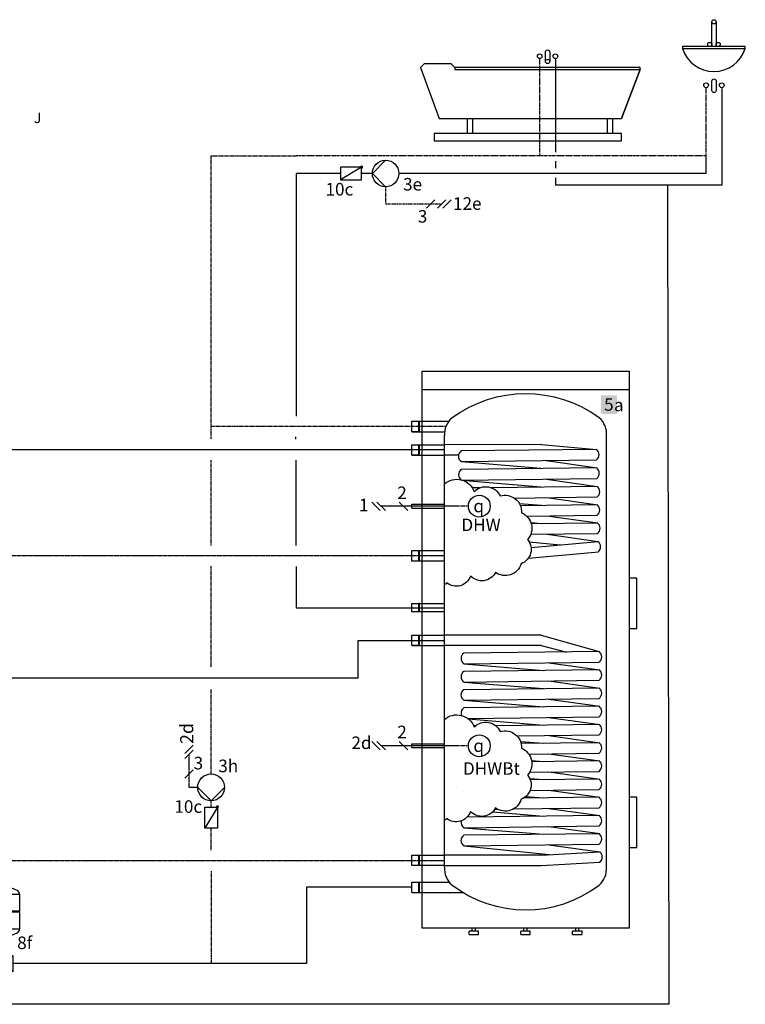
# Model space of a CAD drawing. Units: millimetres. Extents: x 64657 to 480746, y -134951 to 54123.
# Drawn here: x 418043 to 420347, y -26242 to -23118 of the extents above; entities that cross this region are included whole.
import ezdxf

# ---------------------------------------------------------------- set-up
doc = ezdxf.new("R2010")
doc.units = ezdxf.units.MM
doc.linetypes.add('CENTERX2', pattern=[4, 2.5, -0.5, 0.5, -0.5])
doc.linetypes.add('DASHEDX2', pattern=[1.5, 1, -0.5])
for name, color, linetype in [('VG_0_General', 7, 'Continuous'), ('VG_0_TEXT', 7, 'Continuous'), ('VG_H_FP', 1, 'Continuous'), ('VG_H_RP', 5, 'DASHEDX2'), ('VG_H_SYMBOL', 7, 'Continuous'), ('VG_H_TEXT', 7, 'Continuous'), ('VG_HEAT', 7, 'Continuous'), ('VG_MCT', 7, 'Continuous'), ('VG_MCT_LINE_ELV', 7, 'DASHEDX2'), ('VG_MCT_TEXT', 7, 'Continuous'), ('VG_S_DCW', 100, 'Continuous'), ('VG_S_DHW', 1, 'CENTERX2'), ('VG_S_DHW_C', 30, 'Continuous')]:
    doc.layers.add(name, color=color, linetype=linetype)
doc.styles.get("Standard").update_dxf_attribs({"font": 'arial.ttf'})

# ---------------------------------------------------------------- blocks, each defined once
blk = doc.blocks.new('*U47')
at = {"layer": 'VG_H_SYMBOL'}
h = blk.add_hatch(color=256, dxfattribs=at)
h.dxf.hatch_style = 1
h.paths.add_polyline_path([(1084.4, -163.7, 1), (1066.1, -163.7, 1)])
at = {"layer": 'VG_S_DCW'}
h = blk.add_hatch(color=256, dxfattribs=at)
h.dxf.hatch_style = 1
h.paths.add_polyline_path([(837.9, -163.7), (766.1, -148.9), (766.1, -177.2)])
at = {"layer": 'VG_0_General', "linetype": 'DASHEDX2'}
for points in [[(1426.7, -232.8), (890.7, -232.8), (890.7, 70.2), (1426.7, 70.2)], [(1426.7, 70.2), (1667.3, 70.2), (1667.3, -232.8), (1426.7, -232.8)]]:
    blk.add_lwpolyline(points, dxfattribs=at)
at = {"layer": 'VG_H_SYMBOL'}
for p, q in [((1830.2, 98.5), (1823.6, 98.5)), ((1762.6, 3.7), (1764.5, 1.8)), ((1891.2, 3.7), (1889.3, 1.8)), ((1798.8, -85.9), (1855, -85.9)), ((1801.3, -75.9), (1801.3, -77.8)), ((1821, -82.2), (1821, -98.7)), ((1832.8, -82.2), (1832.8, -98.7)), ((1852.5, -75.9), (1852.5, -77.8))]:
    blk.add_line(p, q, dxfattribs=at)
at = {"layer": 'VG_H_SYMBOL', "linetype": 'Continuous'}
blk.add_line((1620.3, -15.9), (1620.3, 5.1), dxfattribs=at)
at = {"layer": 'VG_H_SYMBOL', "color": 7}
for p, q in [((1183.3, -136.7), (1237.3, -163.7)), ((1183.3, -190.7), (1183.3, -136.7)), ((1237.3, -190.7), (1237.3, -136.7)), ((1488.8, -127.3), (1488.8, -147.8)), ((1183.3, -190.7), (1237.3, -163.7))]:
    blk.add_line(p, q, dxfattribs=at)
at = {"layer": 'VG_H_SYMBOL'}
for points in [[(1823.6, 98.5, 0.263447), (1822.9, 98.2), (1814, 83.3)], [(1839.8, 83.3), (1830.9, 98.2, 0.263447), (1830.2, 98.5)], [(1814, 83.3, 0.582971), (1814.7, 82.2), (1839.1, 82.2, 0.582971), (1839.8, 83.3)], [(1796.9, -84), (1796.9, -79.7, -0.414214), (1798.8, -77.8), (1855, -77.8, -0.414214), (1856.9, -79.7), (1856.9, -84)], [(1853.1, -84, 0.414214), (1851.2, -82.2), (1802.6, -82.2, 0.414214), (1800.7, -84)]]:
    blk.add_lwpolyline(points, format="xyb", dxfattribs=at)
at = {"layer": 'VG_H_SYMBOL', "linetype": 'Continuous'}
blk.add_lwpolyline([(1637.1, 42.9), (1603.5, 34.5), (1637.1, 26.1), (1603.5, 17.7), (1637.1, 9.3), (1603.5, 0.9)], dxfattribs=at)
at = {"layer": 'VG_H_SYMBOL'}
for points in [[(1891.2, 57.3), (1891.2, 3.7), (1762.6, 3.7), (1762.6, 57.3)], [(1010.5, -138.5), (926.5, -188.9), (926.5, -138.5), (1010.5, -188.9)], [(1394.5, -138.5), (1310.5, -188.9), (1310.5, -138.5), (1394.5, -188.9)]]:
    blk.add_lwpolyline(points, close=True, dxfattribs=at)
at = {"layer": 'VG_H_SYMBOL', "linetype": 'Continuous'}
for points in [[(1578.3, 9.3), (1578.3, -41.1), (1620.3, -15.9)], [(1595.1, -57.9), (1645.5, -57.9), (1620.3, -15.9)]]:
    blk.add_lwpolyline(points, close=True, dxfattribs=at)
at = {"layer": 'VG_H_SYMBOL'}
for points in [[(1762.6, -53.6), (1762.6, 1.8), (1891.2, 1.8), (1891.2, -53.4), (1762.6, -53.6)], [(1835.3, -82.2), (1835.3, -98.7), (1818.5, -98.7), (1818.5, -82.2)], [(1829.3, -163.7), (1854.5, -121.7), (1804.1, -121.7), (1829.3, -163.7)], [(1048.2, -150.2), (1048.2, -177.2), (1129.3, -136.7), (1129.3, -190.7), (1048.2, -150.2)], [(1871.3, -138.5), (1787.3, -188.9), (1787.3, -138.5), (1871.3, -188.9)], [(1871.3, -188.9), (1871.3, -138.5)]]:
    blk.add_lwpolyline(points, dxfattribs=at)
at = {"layer": 'VG_H_SYMBOL', "color": 7}
blk.add_lwpolyline([(1567, -73), (1545.4, -116.2), (1523.8, -73)], dxfattribs=at)
blk.add_circle((1075.2, -163.7), 9.14, dxfattribs=at)
at = {"layer": 'VG_H_SYMBOL'}
blk.add_circle((1075.2, -163.7), 9.14, dxfattribs=at)
for centre, radius, start, end in [((1776, 57.2), 13.3, 117.7073, 180.7327), ((1826.9, -46.9), 129.2, 92.8162, 116.2545), ((1826.9, -46.9), 129.2, 63.7455, 87.1838), ((1877.9, 57.2), 13.3, 359.2673, 62.2927), ((1776, -53.5), 13.3, 179.2673, 242.2927), ((1877.9, -53.5), 13.3, 297.7073, 0.7327), ((1819.5, 30.8), 108.2, 242.6011, 260.3025), ((1798.8, -84), 1.87, 180, 0), ((1830.7, 41.5), 119.4, 280.5241, 296.5612), ((1855, -84), 1.87, 180, 0)]:
    blk.add_arc(centre, radius, start, end, dxfattribs=at)
at = {"layer": 'VG_H_SYMBOL', "color": 7}
for centre, radius, start, end in [((1502.3, -128.6), 13.5, 30.7887, 182.5548), ((1529.4, -117.2), 16.1, 195.9162, 3.5273)]:
    blk.add_arc(centre, radius, start, end, dxfattribs=at)
blk.add_solid([(1237.3, -163.7), (1183.3, -136.7), (1183.3, -190.7)], dxfattribs=at)
at = {"layer": 'VG_S_DCW'}
for p, q in [((1578.3, -15.9), (1546.4, -15.9)), ((1546.4, -15.9), (1546.4, -74.6)), ((1620.3, -57.9), (1620.3, -163.7)), ((1826.9, -121.7), (1826.9, -85.9)), ((837.9, -163.7), (766.1, -148.9)), ((766.1, -148.9), (766.1, -177.2)), ((926.5, -163.7), (686.6, -163.7)), ((837.9, -163.7), (766.1, -177.2)), ((1048.2, -163.7), (1009.1, -163.7)), ((1183.3, -163.7), (1129.3, -163.7)), ((1310.5, -163.7), (1237.3, -163.7)), ((1620.3, -163.7), (1394.5, -163.7)), ((1719.9, -163.7), (1620.3, -163.7)), ((1787.3, -163.7), (1719.9, -163.7)), ((1958.1, -163.7), (1871.3, -163.7))]:
    blk.add_line(p, q, dxfattribs=at)
at = {"layer": 'VG_H_TEXT'}
for s, p in [('8c', (917.1, 10.1)), ('8f', (1884, -117.4))]:
    blk.add_text(s, height=40, dxfattribs=at).set_placement(p)
blk = doc.blocks.new('DHW tap')
at = {"layer": 'VG_H_SYMBOL'}
h = blk.add_hatch(color=256, dxfattribs=at)
edge = h.paths.add_edge_path()
edge.add_arc((62.61, -10.74), 1.01, 0, 180)
edge.add_arc((62.61, -10.74), 1.01, 180, 360)
at = {"layer": 'VG_0_General', "color": 0}
for p, q in [((397.53, 104.64), (397.53, 128.3)), ((401.53, 128.3), (401.53, 104.64)), ((163.99, 21.64), (163.99, 35.85)), ((168.99, 21.64), (168.99, 35.85)), ((297.77, 21.64), (297.77, 35.85)), ((302.77, 21.64), (302.77, 35.85))]:
    blk.add_line(p, q, dxfattribs=at)
at = {"layer": 'VG_0_General', "color": 7}
for p, q in [((124.62, -49.98), (132.67, -41.93)), ((143.26, -41.93), (135.21, -49.98)), ((148.26, -41.93), (140.21, -49.98))]:
    blk.add_line(p, q, dxfattribs=at)
at = {"layer": 'VG_0_General', "color": 0}
for points in [[(429.53, 102.64), (429.53, 104.64), (369.53, 104.64), (369.53, 102.64)], [(151.84, 82.64), (328.91, 82.64), (328.91, 84.64), (151.84, 84.64)]]:
    blk.add_lwpolyline(points, close=True, dxfattribs=at)
for points in [[(242.45, 99.37), (242.45, 90.37, -1), (238.45, 90.37), (238.45, 99.37, -1), (242.45, 99.37, -1)], [(401.53, 71.64), (401.53, 62.64, -1), (397.53, 62.64), (397.53, 71.64, -1), (401.53, 71.64, -1)]]:
    blk.add_lwpolyline(points, format="xyb", dxfattribs=at)
for points in [[(151.84, 84.64), (148.31, 88.17), (122.45, 88.17), (118.91, 84.64), (136.84, 35.85), (310.99, 35.85), (328.91, 82.64), (310.99, 35.85)], [(131.84, 14.64), (310.99, 14.64), (310.99, 21.64), (131.84, 21.64), (131.84, 14.64)]]:
    blk.add_lwpolyline(points, dxfattribs=at)
for centre in [(399.53, 128.3), (395.53, 106.64), (403.53, 106.64)]:
    blk.add_circle(centre, 2, dxfattribs=at)
at = {"layer": 'VG_0_General'}
for centre, radius in [((232.95, 95.31), 2.26), ((247.95, 95.31), 2.26), ((240.45, 90.37), 2), ((392.03, 67.57), 2.26), ((407.03, 67.57), 2.26)]:
    blk.add_circle(centre, radius, dxfattribs=at)
at = {"layer": 'VG_0_General', "color": 0}
blk.add_arc((399.53, 112.26), 31.5, 197.77882, 342.22118, dxfattribs=at)
at = {"layer": 'VG_H_SYMBOL', "linetype": 'Continuous'}
blk.add_line((62.61, -10.74), (42.43, -22.84), dxfattribs=at)
at = {"layer": 'VG_H_SYMBOL', "color": 0, "linetype": 'Continuous'}
blk.add_lwpolyline([(85.58, -4), (72.87, -16.71), (85.58, -29.42)], dxfattribs=at)
at = {"layer": 'VG_H_SYMBOL', "linetype": 'Continuous'}
blk.add_lwpolyline([(42.43, -10.74), (42.43, -22.84), (62.61, -22.84), (62.61, -10.74)], close=True, dxfattribs=at)
at = {"layer": 'VG_H_SYMBOL', "color": 0, "linetype": 'Continuous'}
blk.add_circle((85.58, -16.71), 12.71, dxfattribs=at)
at = {"layer": 'VG_H_SYMBOL', "linetype": 'Continuous'}
for start, end in [(0, 180), (180, 0)]:
    blk.add_arc((62.61, -10.74), 1.01, start, end, dxfattribs=at)
at = {"layer": 'VG_MCT_LINE_ELV'}
for p in [(85.58, -29.42), (139.24, -45.95)]:
    blk.add_line(p, (85.58, -45.95), dxfattribs=at)
at = {"layer": 'VG_S_DCW', "ltscale": 2}
for p, q in [((247.95, 93.04), (247.95, 3.8)), ((407.03, 64.47), (407.03, -27.85)), ((247.94, -4.88), (247.95, -11.71)), ((247.95, -21.02), (247.96, -27.85)), ((407.03, -27.85), (247.96, -27.85))]:
    blk.add_line(p, q, dxfattribs=at)
at = {"layer": 'VG_S_DHW'}
for p, q in [((232.95, 0), (232.95, 93.04)), ((392.03, 0), (392.03, 65.31)), ((232.95, 0), (0, 0)), ((392.03, 0), (232.95, 0))]:
    blk.add_line(p, q, dxfattribs=at)
at = {"layer": 'VG_S_DHW_C'}
for p, q in [((392.03, -16.71), (392.03, 0)), ((42.43, -16.71), (0.04, -16.71)), ((72.87, -16.71), (62.61, -16.71)), ((72.97, -16.81), (62.61, -16.79)), ((392.03, -16.71), (98.29, -16.71))]:
    blk.add_line(p, q, dxfattribs=at)
blk.add_attdef('LINK2MOD', (150.06, -51.47), '', height=12)
at = {"layer": 'VG_H_TEXT'}
for s, p in [('10c', (28.11, -37.78)), ('3e', (102.28, -33.02))]:
    blk.add_text(s, height=12, dxfattribs=at).set_placement(p)
at = {"layer": 'VG_MCT_TEXT', "color": 7}
blk.add_text('3', height=12, dxfattribs=at).set_placement((116.36, -63.7))
blk = doc.blocks.new('*U76')
for p, q in [((-65.67, 409.25), (-138.05, 409.25)), ((-65.67, 180.3), (-138.05, 180.3))]:
    blk.add_line(p, q)
at = {"layer": 'VG_0_General'}
for centre in [(-44.23, 409.38), (-44.23, 180.3)]:
    blk.add_circle(centre, 10.43, dxfattribs=at)
at = {"layer": 'VG_HEAT'}
for p, q in [((99, 520.5), (-99, 520.5)), ((-77.61, 394.65), (-77.61, 476.74)), ((15.14, 468.14), (-77.61, 468.13)), ((15.14, 468.14), (67.88, 463.6)), ((-64.17, 458.03), (-77.61, 458.03)), ((-61.4, 451.96), (14.53, 445.69)), ((19.78, 453.01), (68.35, 445.85)), ((-61.19, 434.21), (14.73, 427.94)), ((19.99, 435.26), (68.56, 428.1)), ((20.45, 417.52), (69.01, 410.74)), ((-6, 411.95), (15.19, 410.2)), ((-60.73, 399.04), (-60.73, 399.04)), ((20.44, 400.09), (69.01, 393.31)), ((-77.61, 64.29), (-77.61, 394.65)), ((5.12, 393.6), (15.19, 392.77)), ((20.77, 382.66), (69.34, 375.51)), ((3.39, 375.3), (32.94, 372.37)), ((5.2, 369.99), (69.34, 375.51)), ((2.73, 359.69), (69.71, 365.54)), ((15.01, 286.16), (-77.61, 286.15)), ((15.01, 286.16), (70.41, 270.3)), ((15.01, 276.04), (-77.61, 276.04)), ((15.01, 276.04), (39.32, 269.94)), ((-58.88, 258.66), (17.04, 252.4)), ((22.29, 259.71), (70.86, 252.93)), ((-58.89, 241.24), (17.04, 234.97)), ((22.29, 242.28), (70.86, 235.51)), ((-58.89, 223.81), (17.04, 217.54)), ((22.29, 224.86), (70.86, 218.08)), ((22.29, 207.48), (70.86, 200.7)), ((-54.91, 206.1), (17.04, 200.16)), ((22.29, 190.05), (70.86, 183.27)), ((-4.91, 184.54), (17.04, 182.73)), ((22.29, 172.68), (70.86, 165.9)), ((5.72, 166.29), (17.04, 165.36)), ((22.29, 155.25), (70.86, 148.47)), ((3.98, 149.01), (17.04, 147.93)), ((-58.89, 136.82), (-58.88, 136.82)), ((0.4, 131.93), (17.04, 130.55)), ((22.29, 137.87), (70.86, 131.09)), ((-31.44, 117.13), (17.04, 113.12)), ((22.29, 120.44), (70.86, 113.66)), ((-58.89, 102.02), (17.04, 95.75)), ((22.29, 103.07), (70.86, 96.29)), ((22.29, 85.64), (70.86, 78.86)), ((15.01, 75.87), (-77.61, 75.87)), ((-58.89, 84.59), (23, 76.29)), ((15.22, 75.87), (70.86, 78.86)), ((15.22, 65.75), (70.77, 68.89))]:
    blk.add_line(p, q, dxfattribs=at)
at = {"layer": 'VG_HEAT', "extrusion": (0, 1, 0)}
for p, q in [((-108.75, 480.34), (-108.75, 490.45)), ((-108.75, 490.45), (-73.5, 490.45)), ((-102.37, 490.45), (-101.55, 490.45)), ((-101.55, 480.34), (-101.55, 490.45)), ((-108.75, 480.34), (-77.5, 480.34)), ((-108.62, 458.03), (-108.62, 468.13)), ((-108.62, 468.13), (-77.61, 468.13)), ((-102.24, 468.13), (-101.42, 468.13)), ((-101.42, 458.03), (-101.42, 468.13)), ((-108.62, 458.03), (-77.61, 458.03)), ((-108.75, 407.58), (-108.75, 411.18)), ((-108.75, 411.18), (-77.61, 411.18)), ((-108.75, 407.58), (-77.61, 407.58)), ((-108.75, 356.75), (-108.75, 366.86)), ((-108.75, 366.86), (-77.61, 366.86)), ((-102.37, 366.86), (-101.55, 366.86)), ((-101.55, 356.75), (-101.55, 366.86)), ((-108.75, 276.05), (-108.75, 286.15)), ((-108.75, 286.15), (-77.61, 286.15)), ((-102.37, 286.15), (-101.55, 286.15)), ((-101.55, 276.05), (-101.55, 286.15)), ((-108.75, 276.05), (-77.61, 276.05)), ((-108.75, 178.5), (-108.75, 182.1)), ((-108.75, 182.1), (-77.61, 182.1)), ((-108.75, 178.5), (-77.61, 178.5)), ((-108.75, 65.75), (-108.75, 75.86)), ((-108.75, 75.86), (-77.61, 75.86)), ((-102.37, 75.86), (-101.55, 75.86)), ((-101.55, 65.75), (-101.55, 75.86)), ((-77.61, 65.75), (15.01, 65.75)), ((-108.75, 50.05), (-77.34, 50.05)), ((-102.37, 50.05), (-101.55, 50.05)), ((-101.55, 39.94), (-101.55, 50.05)), ((-77.34, 50.05), (-73.11, 50.05)), ((-108.75, 39.94), (-70.84, 39.94)), ((-70.84, 39.94), (-59.63, 39.94)), ((-45, 3), (-54, 3)), ((-54, 0), (-54, 3)), ((-54, 0), (-45, 0)), ((-51, 3), (-51, 6)), ((-48, 3), (-48, 6)), ((-45, 0), (-45, 3)), ((4.5, 3), (-4.5, 3)), ((-4.5, 0), (-4.5, 3)), ((-4.5, 0), (4.5, 0)), ((-1.5, 3), (-1.5, 6)), ((1.5, 3), (1.5, 6)), ((4.5, 0), (4.5, 3)), ((54, 3), (45, 3)), ((45, 0), (45, 3)), ((45, 0), (54, 0)), ((48, 3), (48, 6)), ((51, 3), (51, 6)), ((54, 0), (54, 3))]:
    blk.add_line(p, q, dxfattribs=at)
at = {"layer": 'VG_HEAT'}
blk.add_lwpolyline([(-99, 538.5), (99, 538.5), (99, 6), (-99, 6)], close=True, dxfattribs=at)
for points in [[(-77.61, 64.29, 0.227185), (-70.64, 47.42, 0.338415), (70.53, 47.21, 0.227185), (77.5, 64.07), (77.5, 476.53, 0.23103), (70.53, 493.82, 0.325169), (-70.64, 493.61, 0.227185), (-77.61, 476.74)], [(-61.52, 462.08, 0.551411), (-61.39, 451.96), (67.8, 453.63, 0.491474), (67.88, 463.6), (-61.52, 462.08)], [(-61.32, 444.33, 0.551411), (-61.18, 434.21), (68.01, 435.88, 0.491474), (68.09, 445.85), (-61.32, 444.33)], [(-77.62, 430.67, -0.520567), (-49.11, 423.41, -0.520567), (-49.11, 423.41, -0.520567), (-24.23, 419.1, -0.520567), (-24.23, 419.1, -0.520567), (-3.84, 403.03, -0.520567), (-3.84, 403.03, -0.520567), (1.86, 377.47, -0.520567), (1.86, 377.47, -0.520567), (-4.19, 354.33, -0.520567), (-4.19, 354.33, -0.520567), (-28.73, 346.04, -0.520567), (-28.73, 346.04, -0.520567), (-52.57, 342.59, -0.520567), (-52.57, 342.59, -0.520567), (-75.55, 336.02, -0.520567), (-75.55, 336.02, -0.538721), (-77.61, 334.81)], [(-10.88, 417.11), (68.46, 418.14, 0.491474), (68.55, 428.1), (-32.63, 426.92)], [(1.08, 399.84), (68.46, 400.71, 0.491474), (68.55, 410.68), (-4.95, 409.81)], [(4.95, 382.46), (68.79, 383.28, 0.491474), (68.87, 393.25), (5.47, 392.51)], [(-59.01, 268.79, 0.551411), (-58.88, 258.66), (70.31, 260.33, 0.491474), (70.4, 270.3), (-59.01, 268.79)], [(-59.01, 251.36, 0.551411), (-58.88, 241.24), (70.31, 242.9, 0.491474), (70.39, 252.87), (-59.01, 251.36)], [(-59.02, 233.93, 0.551411), (-58.89, 223.81), (70.3, 225.48, 0.491474), (70.39, 235.44), (-59.02, 233.93)], [(-59.02, 216.5, 0.357521), (-61.32, 209.27, 0.357521)], [(-55.34, 206.42), (70.3, 208.05, 0.491474), (70.39, 218.02), (-59.02, 216.5)], [(-77.62, 205.52, -0.520567), (-49.11, 198.26, -0.520567), (-49.11, 198.26, -0.520567), (-24.23, 193.94, -0.520567), (-24.23, 193.94, -0.520567), (-3.84, 177.88, -0.520567), (-3.84, 177.88, -0.520567), (1.86, 152.32, -0.520567), (1.86, 152.32, -0.520567), (-4.19, 129.18, -0.520567), (-4.19, 129.18, -0.520567), (-28.73, 120.89, -0.520567), (-28.73, 120.89, -0.520567), (-52.57, 117.43, -0.520567), (-52.57, 117.43, -0.520567), (-75.55, 110.87, -0.520567), (-75.55, 110.87, -0.538721), (-77.61, 109.66)], [(-8.15, 189.66), (70.3, 190.67, 0.491474), (70.39, 200.64), (-28.62, 199.48)], [(3.04, 172.43), (70.3, 173.3, 0.491474), (70.39, 183.27), (-4.24, 182.39)], [(3.84, 155.01), (70.3, 155.87, 0.491474), (70.39, 165.84), (5.92, 165.08)], [(4.36, 137.64), (70.31, 138.49, 0.491474), (70.39, 148.46), (4.51, 147.69)], [(-11.33, 120.01), (70.3, 121.06, 0.491474), (70.39, 131.03), (-2.04, 130.18)], [(-61.59, 108.41, 0.322417), (-58.89, 101.96), (70.3, 103.63, 0.491474), (70.39, 113.6), (-55.81, 112.12)], [(-59.02, 94.71, 0.551411), (-58.89, 84.59), (70.3, 86.26, 0.491474), (70.39, 96.23), (-59.02, 94.71)]]:
    blk.add_lwpolyline(points, format="xyb", dxfattribs=at)
for points in [[(-102.37, 490.45), (-102.37, 480.34)], [(-101.55, 480.34), (-108.75, 480.34)], [(-102.24, 468.13), (-102.24, 458.03)], [(-101.42, 458.03), (-108.62, 458.03)], [(-44.08, 426.79), (-50.77, 426.71)], [(-102.37, 366.86), (-102.37, 356.75)], [(-77.61, 356.75), (-108.75, 356.75)], [(99, 292.38), (106.5, 292.38), (106.5, 340.38), (99, 340.38)], [(-102.37, 286.15), (-102.37, 276.05)], [(-101.55, 276.05), (-108.75, 276.05)], [(-48.03, 199.25), (-49.52, 199.24)], [(99, 83.1), (106.5, 83.1), (106.5, 131.1), (99, 131.1)], [(-29.35, 119.77), (-27.04, 119.8)], [(-102.37, 75.86), (-102.37, 65.75)], [(-77.61, 65.75), (-108.75, 65.75)], [(-108.75, 39.94), (-108.75, 50.05), (-102.37, 50.05), (-102.37, 39.94)]]:
    blk.add_lwpolyline(points, dxfattribs=at)
for points in [[(-77.61, 308.26, 0), (-108.75, 308.26, 0), (-108.75, 316.33, 0), (-77.61, 316.33, 0)], [(-101.55, 308.26, 0), (-101.55, 316.33, 0), (-102.37, 316.33, 0), (-102.37, 308.26, 0)]]:
    blk.add_polyline3d(points, dxfattribs=at)
for centre, radius, start, end in [((-197.87, 485.4), 99, 357.07317, 2.92683), ((-197.74, 463.08), 99, 357.07317, 2.92683), ((65.45, 370.55), 6.3, 307.1565, 51.84825), ((-197.87, 361.8), 99, 357.07317, 2.92683), ((-197.87, 281.1), 99, 357.07317, 2.92683), ((-197.87, 70.8), 99, 357.07317, 2.92683), ((66.97, 73.91), 6.3, 307.1565, 51.84825), ((-197.87, 45), 99, 357.07317, 2.92683)]:
    blk.add_arc(centre, radius, start, end, dxfattribs=at)
at = {"layer": 'VG_MCT_LINE_ELV'}
for p, q in [((-54.66, 409.28), (-65.67, 409.25)), ((-54.66, 180.33), (-65.67, 180.3))]:
    blk.add_line(p, q, dxfattribs=at)
at = {"layer": 'VG_MCT_TEXT', "color": 7}
for p, q in [((-147.07, 413.28), (-139.02, 405.23)), ((-142.07, 413.28), (-134.02, 405.23)), ((-120.74, 413.28), (-112.69, 405.23)), ((-147.07, 184.33), (-139.02, 176.27)), ((-142.07, 184.33), (-134.02, 176.27)), ((-120.74, 184.33), (-112.69, 176.27))]:
    blk.add_line(p, q, dxfattribs=at)
for tag, p in [('DHW_TOP', (-61.36, 385.49)), ('DHWTOP_CON', (-62.04, 371.02)), ('DHWBT', (-59.88, 152.58)), ('DHWBTCON', (-59.43, 134.85))]:
    blk.add_attdef(tag, p, '', height=12)
at = {"layer": 'VG_H_TEXT'}
for s, p in [('5', (75.12, 500.52)), ('a', (84.56, 500.06))]:
    blk.add_text(s, height=12, dxfattribs=at).set_placement(p)
at = {"layer": 'VG_MCT_TEXT', "color": 7}
for p in [(-122.68, 416.1), (-122.68, 187.54)]:
    blk.add_text('2', height=12, dxfattribs=at).set_placement(p)
at = {"layer": 'VG_MCT_TEXT', "char_height": 12, "width": 22.6305, "attachment_point": 5}
for insert in [(-44.81, 409.49), (-44.81, 180.41)]:
    blk.add_mtext('{\\Fgreekc|c0;q}', dxfattribs=dict(at, insert=insert))

msp = doc.modelspace()

# ---------------------------------------------------------------- hatches: boundary and pattern name
at = {"layer": 'VG_0_General', "true_color": 0xc31421}
h = msp.add_hatch(color=242, dxfattribs=at)
h.dxf.hatch_style = 1
h.paths.add_polyline_path([(419888.5, -24369.4), (419939.4, -24369.4), (419939.4, -24309.4), (419888.5, -24309.4)])
at = {"layer": 'VG_H_SYMBOL', "ltscale": 2}
h = msp.add_hatch(color=256, dxfattribs=at)
edge = h.paths.add_edge_path()
edge.add_arc((418671, -25616.3), 3.35, 270, 450)
edge.add_arc((418671, -25616.3), 3.35, 90, 270)

# ---------------------------------------------------------------- linework, layer by layer
at = {"layer": 'VG_H_FP'}
for p, q in [((419391.4, -24482.1), (417739.3, -24482.1)), ((419117.7, -25207.6), (419117.7, -25087.2)), ((419117.7, -25087.2), (419391.4, -25087.2)), ((419117.7, -25207.6), (415356.8, -25207.6))]:
    msp.add_line(p, q, dxfattribs=at)
at = {"layer": 'VG_H_RP'}
for p, q in [((419391.4, -24819.3), (417952.4, -24819.3)), ((419391.4, -25786.5), (415093.4, -25786.5))]:
    msp.add_line(p, q, dxfattribs=at)
at = {"layer": 'VG_H_SYMBOL', "linetype": 'Continuous'}
msp.add_line((418671, -25616.3), (418630.8, -25683.3), dxfattribs=at)
msp.add_lwpolyline([(418693.4, -25553.9), (418650.9, -25596.4), (418608.3, -25553.9)], dxfattribs=at)
msp.add_lwpolyline([(418630.8, -25616.3), (418671, -25616.3), (418671, -25683.3), (418630.8, -25683.3)], close=True, dxfattribs=at)
msp.add_circle((418650.9, -25553.9), 42.6, dxfattribs=at)
for start, end in [(90, 270), (270, 90)]:
    msp.add_arc((418671, -25616.3), 3.35, start, end, dxfattribs=at)
at = {"layer": 'VG_MCT_LINE_ELV'}
for p, q in [((418580.9, -25554.3), (418580.9, -25449.4)), ((418608.3, -25554.2), (418580.9, -25554.3))]:
    msp.add_line(p, q, dxfattribs=at)
at = {"layer": 'VG_MCT_TEXT', "color": 7}
for p, q in [((418594.2, -25419.4), (418567.5, -25446.1)), ((418594.2, -25436), (418567.5, -25462.7)), ((418594.2, -25497.8), (418567.5, -25524.5))]:
    msp.add_line(p, q, dxfattribs=at)
at = {"layer": 'VG_S_DCW'}
for p, q in [((420099.5, -23641.9), (420104.3, -26242.3)), ((419288.1, -25871), (418954, -25871)), ((418954, -25871), (418954, -26113.1)), ((418954, -26113.1), (418109, -26113.1)), ((420104.3, -26242.3), (417018.1, -26242.3))]:
    msp.add_line(p, q, dxfattribs=at)
at = {"layer": 'VG_S_DHW'}
for p, q in [((418650.9, -24447.4), (418650.9, -23550.1)), ((418650.9, -23550.1), (418920.7, -23550.1)), ((419395.9, -24408.9), (418650.9, -24408.9)), ((418650.9, -25616.3), (418650.9, -25596.4)), ((418650.9, -25753.3), (418650.9, -25683.3)), ((418650.6, -25819.7), (418650.6, -26113.1))]:
    msp.add_line(p, q, dxfattribs=at)
for points in [[(418650.9, -24786.1), (418650.9, -24515.3)], [(418650.9, -25171.6), (418650.9, -24851.7)], [(418650.9, -25511.3), (418650.9, -25241.8)]]:
    msp.add_lwpolyline(points, dxfattribs=at)
at = {"layer": 'VG_S_DHW_C'}
for p, q in [((418920.8, -23605.6), (418920.8, -24077.8)), ((418920.8, -24077.8), (418921.1, -24375.3)), ((418919.1, -24441.7), (418919.2, -24448.9)), ((418919.4, -24515.3), (418920.2, -24786.1)), ((418920.5, -24852.5), (418920.8, -24983.6)), ((418920.8, -24983.6), (419391.4, -24983.6))]:
    msp.add_line(p, q, dxfattribs=at)

# ---------------------------------------------------------------- block references
at = {"layer": 'VG_0_General', "xscale": 3.32, "yscale": 3.32, "zscale": 3.32}
msp.add_blockref('DHW tap', (418920.7, -23550.1), dxfattribs=at).add_auto_attribs({'LINK2MOD': '12e'})
at = {"layer": 'VG_H_SYMBOL'}
ref = msp.add_blockref('*U76', (419649.1, -26020.4), dxfattribs=dict(at, xscale=3.32, yscale=3.32, zscale=3.32))
ref.add_attrib('DHW_TOP', 'DHW', (419445.4, -24740.6), dxfattribs={"layer": '0', "height": 39.84})
ref.add_attrib('DHWBT', 'DHWBt', (419450.3, -25513.9), dxfattribs={"layer": '0', "height": 39.84})
at = {"layer": 'VG_HEAT', "xscale": 0.9959999999999999, "yscale": 0.9959999999999999, "zscale": 0.9959999999999999}
msp.add_blockref('*U47', (416158.8, -25950.1), dxfattribs=at)

# ---------------------------------------------------------------- texts
at = {"layer": 'VG_0_TEXT', "color": 7}
msp.add_text('2d', height=41.5, rotation=90, dxfattribs=at).set_placement((418594.2, -25416))
at = {"layer": 'VG_0_TEXT'}
msp.add_text('10c', height=39.84, dxfattribs=at).set_placement((418534.2, -25634.6))
at = {"layer": 'VG_0_TEXT', "width": 78.784, "attachment_point": 1}
for s, insert, char_height in [('1', (419120.2, -24637.6), 39.8), ('2d', (419096.3, -25392.3), 39.84)]:
    msp.add_mtext(s, dxfattribs=dict(at, insert=insert, char_height=char_height))
at = {"layer": 'VG_H_TEXT'}
msp.add_text('3h', height=39.84, dxfattribs=at).set_placement((418673.7, -25505.6))
at = {"layer": 'VG_MCT', "insert": (417863.4, -23412.2), "char_height": 33.333, "width": 40.416, "attachment_point": 1}
msp.add_mtext('\\pi6.73767;{\\fSymbol|b0|i0|c2|p18;J}', dxfattribs=at)
at = {"layer": 'VG_MCT_TEXT', "color": 7}
msp.add_text('3', height=39.8, dxfattribs=at).set_placement((418595.2, -25496.7))

doc.saveas('drawing.dxf')
